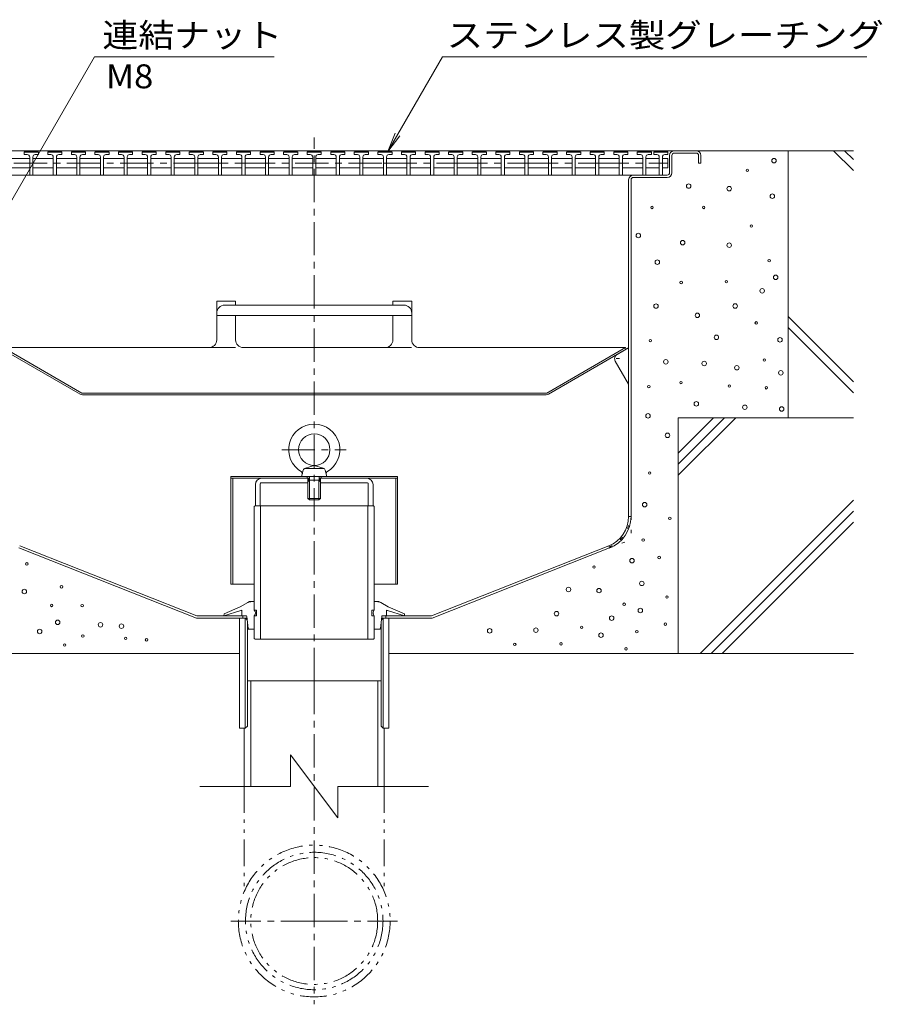
# Model space of a CAD drawing. Units: millimetres. Extents: x -1944 to 1963, y -1376 to 1298.
# Drawn here: x 1415 to 1963, y 231 to 857 of the extents above; entities that cross this region are included whole.
import ezdxf

# ---------------------------------------------------------------- set-up
doc = ezdxf.new("R2010")
doc.units = ezdxf.units.MM
doc.header["$LTSCALE"] = 5
for name, pattern in [('JWW_CENTER1', [6.773333, 4.233333, -0.846667, 0.846667, -0.846667]), ('JWW_HOJO', [1.693333, -1.27, 0.423333]), ('JWW_PHANTOM1', [6.773333, 3.386667, -0.846667, 0.423333, -0.846667, 0.423333, -0.846667])]:
    doc.linetypes.add(name, pattern=pattern)
for name, color, linetype in [('5-0', 7, 'Continuous'), ('5-1', 7, 'Continuous'), ('5-2', 7, 'Continuous'), ('5-3', 7, 'Continuous'), ('5-5', 7, 'Continuous'), ('5-6', 7, 'Continuous'), ('5-7', 7, 'Continuous'), ('5-8', 7, 'Continuous'), ('5-9', 7, 'Continuous'), ('5-A', 7, 'Continuous'), ('5-B', 7, 'Continuous')]:
    doc.layers.add(name, color=color, linetype=linetype)
doc.styles.add('ＭＳ ゴシック', font='txt', dxfattribs={"height": 1})

msp = doc.modelspace()

# ---------------------------------------------------------------- linework, layer by layer
at = {"layer": '5-0', "color": 3, "linetype": 'JWW_CENTER1', "lineweight": 5}
msp.add_line((1602.07, 436.35), (1602.07, 782.2), dxfattribs=at)
msp.add_line((1602.07, 436.35), (1602.07, 782.2), dxfattribs=at)
at = {"layer": '5-0', "color": 3, "linetype": 'Continuous', "lineweight": 5}
for p, q in [((1354.07, 773.85), (1845.07, 773.85)), ((1828.07, 759.85), (1828.07, 770.85)), ((1829.57, 770.85), (1829.57, 759.85)), ((1845.07, 772.35), (1831.07, 772.35)), ((1846.57, 770.85), (1846.57, 765.85)), ((1848.07, 770.85), (1848.07, 765.85)), ((1846.57, 765.85), (1848.07, 765.85)), ((1377.55, 758.35), (1805.07, 758.35)), ((1805.07, 758.35), (1826.57, 758.35)), ((1802.07, 540.97), (1802.07, 755.35)), ((1803.57, 755.35), (1803.57, 540.97)), ((1805.07, 756.85), (1826.57, 756.85)), ((1598.97, 565.35), (1568.66, 565.35)), ((1598.07, 563.05), (1598.07, 565.35)), ((1598.72, 563.7), (1598.72, 565.35)), ((1605.17, 565.35), (1635.47, 565.35)), ((1605.42, 563.7), (1605.42, 565.35)), ((1606.07, 563.05), (1606.07, 565.35)), ((1564.66, 561.35), (1564.66, 547.85)), ((1567.66, 561.85), (1567.66, 547.85)), ((1598.07, 562.35), (1568.16, 562.35)), ((1606.07, 562.35), (1635.97, 562.35)), ((1636.47, 561.85), (1636.47, 547.85)), ((1639.47, 561.35), (1639.47, 547.85)), ((1564.66, 547.85), (1567.66, 547.85)), ((1639.47, 547.85), (1636.47, 547.85)), ((1414.17, 520.98), (1527.13, 476.35)), ((1414.72, 522.37), (1527.42, 477.85)), ((1789.42, 522.37), (1676.72, 477.85)), ((1789.97, 520.98), (1677, 476.35)), ((1559.25, 476.35), (1527.13, 476.35)), ((1558.18, 477.85), (1527.42, 477.85)), ((1556.57, 477.85), (1556.57, 476.35)), ((1677, 476.35), (1644.89, 476.35)), ((1676.72, 477.85), (1645.96, 477.85)), ((1647.57, 476.35), (1647.57, 477.85))]:
    msp.add_line(p, q, dxfattribs=at)
at = {"layer": '5-0', "color": 2, "linetype": 'Continuous', "lineweight": 5}
for p, q in [((1540.07, 677.97), (1552.07, 677.97)), ((1540.07, 677.97), (1540.07, 653.48)), ((1552.07, 677.97), (1552.07, 675.53)), ((1664.07, 677.97), (1652.07, 677.97)), ((1652.07, 677.97), (1652.07, 675.53)), ((1664.07, 677.97), (1664.07, 653.48)), ((1545.07, 675.53), (1659.07, 675.53)), ((1664.07, 669.04), (1540.07, 669.04)), ((1552.07, 669.04), (1552.07, 653.48)), ((1652.07, 669.04), (1652.07, 653.48)), ((1453.1, 618.88), (1403.57, 647.48)), ((1454.21, 619.58), (1404.15, 648.48)), ((1404.15, 648.48), (1535.07, 648.48)), ((1647.07, 648.48), (1557.07, 648.48)), ((1799.99, 648.48), (1669.07, 648.48)), ((1749.92, 619.58), (1799.99, 648.48)), ((1751.04, 618.88), (1800.57, 647.48)), ((1799.99, 648.48), (1800.57, 647.48)), ((1454.56, 619.48), (1749.57, 619.48)), ((1454.6, 618.48), (1749.54, 618.48))]:
    msp.add_line(p, q, dxfattribs=at)
at = {"layer": '5-0', "color": 2, "linetype": 'JWW_PHANTOM1', "lineweight": 5}
for p, q in [((1535.07, 648.48), (1557.07, 648.48)), ((1647.07, 648.48), (1669.07, 648.48))]:
    msp.add_line(p, q, dxfattribs=at)
at = {"layer": '5-0', "color": 3, "linetype": 'JWW_HOJO', "lineweight": 5}
for p, q in [((1802.07, 540.97), (1803.57, 540.97)), ((1803.57, 540.97), (1803.57, 526.35)), ((1789.42, 522.37), (1789.97, 520.98)), ((1789.75, 520.89), (1803.57, 526.35))]:
    msp.add_line(p, q, dxfattribs=at)
at = {"layer": '5-0', "color": 3, "linetype": 'Continuous', "lineweight": 5}
for centre, radius, start, end in [((1831.07, 770.85), 3, 90, 180), ((1831.07, 770.85), 1.5, 90, 180), ((1845.07, 770.85), 3, 0, 90), ((1845.07, 770.85), 1.5, 0, 90), ((1805.07, 755.35), 3, 90, 180), ((1826.57, 759.85), 3, 270, 0), ((1826.57, 759.85), 1.5, 270, 0), ((1805.07, 755.35), 1.5, 90, 180), ((1568.66, 561.35), 4, 90, 180), ((1635.47, 561.35), 4, 0, 90), ((1568.16, 561.85), 0.5, 90, 180), ((1635.97, 561.85), 0.5, 0, 90), ((1782.07, 540.97), 20, 291.55703, 0), ((1782.07, 540.97), 21.5, 291.55703, 0)]:
    msp.add_arc(centre, radius, start, end, dxfattribs=at)
at = {"layer": '5-0', "color": 2, "linetype": 'Continuous', "lineweight": 5}
for centre, radius, start, end in [((1545.07, 670.53), 5, 90, 180), ((1659.07, 670.53), 5, 0, 90), ((1535.07, 653.48), 5, 270, 0), ((1557.07, 653.48), 5, 180, 268.51231), ((1647.07, 653.48), 5, 270, 0), ((1669.07, 653.48), 5, 180, 270), ((1557.07, 653.48), 5, 268.51231, 270), ((1454.6, 621.48), 3, 240, 270), ((1454.56, 620.18), 0.7, 240, 270), ((1749.54, 621.48), 3, 270, 300), ((1749.57, 620.18), 0.7, 270, 300)]:
    msp.add_arc(centre, radius, start, end, dxfattribs=at)
at = {"layer": '5-0', "color": 3, "linetype": 'JWW_HOJO', "lineweight": 5}
msp.add_arc((1782.07, 540.97), 20.75, 291.55703, 0, dxfattribs=at)
at = {"layer": '5-1', "color": 3, "linetype": 'Continuous', "lineweight": 5}
for p, q in [((1549.07, 566.54), (1549.07, 497.84)), ((1598.07, 566.54), (1549.07, 566.54)), ((1598.07, 565.34), (1549.07, 565.34)), ((1550.27, 565.34), (1550.27, 497.84)), ((1597.57, 566.55), (1597.57, 565.35)), ((1655.07, 566.54), (1606.07, 566.54)), ((1655.07, 565.34), (1606.07, 565.34)), ((1606.57, 566.55), (1606.57, 565.35)), ((1653.87, 565.34), (1653.87, 497.84)), ((1655.07, 566.54), (1655.07, 497.84)), ((1563.92, 497.84), (1549.07, 497.84)), ((1655.07, 497.84), (1640.22, 497.84))]:
    msp.add_line(p, q, dxfattribs=at)
at = {"layer": '5-2', "color": 3, "linetype": 'Continuous', "lineweight": 5}
for p, q in [((1417.57, 772.85), (1418.07, 773.35)), ((1417.57, 771.35), (1417.57, 772.85)), ((1426.57, 772.85), (1417.57, 772.85)), ((1419.57, 771.35), (1417.57, 771.35)), ((1418.07, 773.35), (1426.07, 773.35)), ((1424.57, 771.35), (1426.57, 771.35)), ((1426.57, 772.85), (1426.07, 773.35)), ((1426.57, 771.35), (1426.57, 772.85)), ((1432.57, 772.85), (1433.07, 773.35)), ((1432.57, 771.35), (1432.57, 772.85)), ((1441.57, 772.85), (1432.57, 772.85)), ((1434.57, 771.35), (1432.57, 771.35)), ((1433.07, 773.35), (1441.07, 773.35)), ((1439.57, 771.35), (1441.57, 771.35)), ((1441.57, 772.85), (1441.07, 773.35)), ((1441.57, 771.35), (1441.57, 772.85)), ((1447.57, 772.85), (1448.07, 773.35)), ((1447.57, 771.35), (1447.57, 772.85)), ((1456.57, 772.85), (1447.57, 772.85)), ((1449.57, 771.35), (1447.57, 771.35)), ((1448.07, 773.35), (1456.07, 773.35)), ((1454.57, 771.35), (1456.57, 771.35)), ((1456.57, 772.85), (1456.07, 773.35)), ((1456.57, 771.35), (1456.57, 772.85)), ((1462.57, 772.85), (1463.07, 773.35)), ((1462.57, 771.35), (1462.57, 772.85)), ((1471.57, 772.85), (1462.57, 772.85)), ((1464.57, 771.35), (1462.57, 771.35)), ((1463.07, 773.35), (1471.07, 773.35)), ((1469.57, 771.35), (1471.57, 771.35)), ((1471.57, 772.85), (1471.07, 773.35)), ((1471.57, 771.35), (1471.57, 772.85)), ((1477.57, 772.85), (1478.07, 773.35)), ((1477.57, 771.35), (1477.57, 772.85)), ((1486.57, 772.85), (1477.57, 772.85)), ((1479.57, 771.35), (1477.57, 771.35)), ((1478.07, 773.35), (1486.07, 773.35)), ((1484.57, 771.35), (1486.57, 771.35)), ((1486.57, 772.85), (1486.07, 773.35)), ((1486.57, 771.35), (1486.57, 772.85)), ((1492.57, 772.85), (1493.07, 773.35)), ((1492.57, 771.35), (1492.57, 772.85)), ((1501.57, 772.85), (1492.57, 772.85)), ((1494.57, 771.35), (1492.57, 771.35)), ((1493.07, 773.35), (1501.07, 773.35)), ((1499.57, 771.35), (1501.57, 771.35)), ((1501.57, 772.85), (1501.07, 773.35)), ((1501.57, 771.35), (1501.57, 772.85)), ((1507.57, 772.85), (1508.07, 773.35)), ((1507.57, 771.35), (1507.57, 772.85)), ((1516.57, 772.85), (1507.57, 772.85)), ((1509.57, 771.35), (1507.57, 771.35)), ((1508.07, 773.35), (1516.07, 773.35)), ((1514.57, 771.35), (1516.57, 771.35)), ((1516.57, 772.85), (1516.07, 773.35)), ((1516.57, 771.35), (1516.57, 772.85)), ((1522.57, 772.85), (1523.07, 773.35)), ((1522.57, 771.35), (1522.57, 772.85)), ((1531.57, 772.85), (1522.57, 772.85)), ((1524.57, 771.35), (1522.57, 771.35)), ((1523.07, 773.35), (1531.07, 773.35)), ((1529.57, 771.35), (1531.57, 771.35)), ((1531.57, 772.85), (1531.07, 773.35)), ((1531.57, 771.35), (1531.57, 772.85)), ((1537.57, 772.85), (1538.07, 773.35)), ((1537.57, 771.35), (1537.57, 772.85)), ((1546.57, 772.85), (1537.57, 772.85)), ((1539.57, 771.35), (1537.57, 771.35)), ((1538.07, 773.35), (1546.07, 773.35)), ((1544.57, 771.35), (1546.57, 771.35)), ((1546.57, 772.85), (1546.07, 773.35)), ((1546.57, 771.35), (1546.57, 772.85)), ((1552.57, 772.85), (1553.07, 773.35)), ((1552.57, 771.35), (1552.57, 772.85)), ((1561.57, 772.85), (1552.57, 772.85)), ((1554.57, 771.35), (1552.57, 771.35)), ((1553.07, 773.35), (1561.07, 773.35)), ((1559.57, 771.35), (1561.57, 771.35)), ((1561.57, 772.85), (1561.07, 773.35)), ((1561.57, 771.35), (1561.57, 772.85)), ((1567.57, 772.85), (1568.07, 773.35)), ((1567.57, 771.35), (1567.57, 772.85)), ((1576.57, 772.85), (1567.57, 772.85)), ((1569.57, 771.35), (1567.57, 771.35)), ((1568.07, 773.35), (1576.07, 773.35)), ((1574.57, 771.35), (1576.57, 771.35)), ((1576.57, 772.85), (1576.07, 773.35)), ((1576.57, 771.35), (1576.57, 772.85)), ((1582.57, 772.85), (1583.07, 773.35)), ((1582.57, 771.35), (1582.57, 772.85)), ((1591.57, 772.85), (1582.57, 772.85)), ((1584.57, 771.35), (1582.57, 771.35)), ((1583.07, 773.35), (1591.07, 773.35)), ((1589.57, 771.35), (1591.57, 771.35)), ((1591.57, 772.85), (1591.07, 773.35)), ((1591.57, 771.35), (1591.57, 772.85)), ((1597.57, 772.85), (1598.07, 773.35)), ((1597.57, 771.35), (1597.57, 772.85)), ((1606.57, 772.85), (1597.57, 772.85)), ((1599.57, 771.35), (1597.57, 771.35)), ((1598.07, 773.35), (1606.07, 773.35)), ((1604.57, 771.35), (1606.57, 771.35)), ((1606.57, 772.85), (1606.07, 773.35)), ((1606.57, 771.35), (1606.57, 772.85)), ((1612.57, 772.85), (1613.07, 773.35)), ((1612.57, 771.35), (1612.57, 772.85)), ((1621.57, 772.85), (1612.57, 772.85)), ((1614.57, 771.35), (1612.57, 771.35)), ((1613.07, 773.35), (1621.07, 773.35)), ((1619.57, 771.35), (1621.57, 771.35)), ((1621.57, 772.85), (1621.07, 773.35)), ((1621.57, 771.35), (1621.57, 772.85)), ((1627.57, 772.85), (1628.07, 773.35)), ((1627.57, 771.35), (1627.57, 772.85)), ((1636.57, 772.85), (1627.57, 772.85)), ((1629.57, 771.35), (1627.57, 771.35)), ((1628.07, 773.35), (1636.07, 773.35)), ((1634.57, 771.35), (1636.57, 771.35)), ((1636.57, 772.85), (1636.07, 773.35)), ((1636.57, 771.35), (1636.57, 772.85)), ((1642.57, 772.85), (1643.07, 773.35)), ((1642.57, 771.35), (1642.57, 772.85)), ((1651.57, 772.85), (1642.57, 772.85)), ((1644.57, 771.35), (1642.57, 771.35)), ((1643.07, 773.35), (1651.07, 773.35)), ((1649.57, 771.35), (1651.57, 771.35)), ((1651.57, 772.85), (1651.07, 773.35)), ((1651.57, 771.35), (1651.57, 772.85)), ((1657.57, 772.85), (1658.07, 773.35)), ((1657.57, 771.35), (1657.57, 772.85)), ((1666.57, 772.85), (1657.57, 772.85)), ((1659.57, 771.35), (1657.57, 771.35)), ((1658.07, 773.35), (1666.07, 773.35)), ((1664.57, 771.35), (1666.57, 771.35)), ((1666.57, 772.85), (1666.07, 773.35)), ((1666.57, 771.35), (1666.57, 772.85)), ((1672.57, 772.85), (1673.07, 773.35)), ((1672.57, 771.35), (1672.57, 772.85)), ((1681.57, 772.85), (1672.57, 772.85)), ((1674.57, 771.35), (1672.57, 771.35)), ((1673.07, 773.35), (1681.07, 773.35)), ((1679.57, 771.35), (1681.57, 771.35)), ((1681.57, 772.85), (1681.07, 773.35)), ((1681.57, 771.35), (1681.57, 772.85)), ((1687.57, 772.85), (1688.07, 773.35)), ((1687.57, 771.35), (1687.57, 772.85)), ((1696.57, 772.85), (1687.57, 772.85)), ((1689.57, 771.35), (1687.57, 771.35)), ((1688.07, 773.35), (1696.07, 773.35)), ((1694.57, 771.35), (1696.57, 771.35)), ((1696.57, 772.85), (1696.07, 773.35)), ((1696.57, 771.35), (1696.57, 772.85)), ((1702.57, 772.85), (1703.07, 773.35)), ((1702.57, 771.35), (1702.57, 772.85)), ((1711.57, 772.85), (1702.57, 772.85)), ((1704.57, 771.35), (1702.57, 771.35)), ((1703.07, 773.35), (1711.07, 773.35)), ((1709.57, 771.35), (1711.57, 771.35)), ((1711.57, 772.85), (1711.07, 773.35)), ((1711.57, 771.35), (1711.57, 772.85)), ((1717.57, 772.85), (1718.07, 773.35)), ((1717.57, 771.35), (1717.57, 772.85)), ((1726.57, 772.85), (1717.57, 772.85)), ((1719.57, 771.35), (1717.57, 771.35)), ((1718.07, 773.35), (1726.07, 773.35)), ((1724.57, 771.35), (1726.57, 771.35)), ((1726.57, 772.85), (1726.07, 773.35)), ((1726.57, 771.35), (1726.57, 772.85)), ((1732.57, 772.85), (1733.07, 773.35)), ((1732.57, 771.35), (1732.57, 772.85)), ((1741.57, 772.85), (1732.57, 772.85)), ((1734.57, 771.35), (1732.57, 771.35)), ((1733.07, 773.35), (1741.07, 773.35)), ((1739.57, 771.35), (1741.57, 771.35)), ((1741.57, 772.85), (1741.07, 773.35)), ((1741.57, 771.35), (1741.57, 772.85)), ((1747.57, 772.85), (1748.07, 773.35)), ((1747.57, 771.35), (1747.57, 772.85)), ((1756.57, 772.85), (1747.57, 772.85)), ((1749.57, 771.35), (1747.57, 771.35)), ((1748.07, 773.35), (1756.07, 773.35)), ((1754.57, 771.35), (1756.57, 771.35)), ((1756.57, 772.85), (1756.07, 773.35)), ((1756.57, 771.35), (1756.57, 772.85)), ((1762.57, 772.85), (1763.07, 773.35)), ((1762.57, 771.35), (1762.57, 772.85)), ((1771.57, 772.85), (1762.57, 772.85)), ((1764.57, 771.35), (1762.57, 771.35)), ((1763.07, 773.35), (1771.07, 773.35)), ((1769.57, 771.35), (1771.57, 771.35)), ((1771.57, 772.85), (1771.07, 773.35)), ((1771.57, 771.35), (1771.57, 772.85)), ((1777.57, 772.85), (1778.07, 773.35)), ((1777.57, 771.35), (1777.57, 772.85)), ((1786.57, 772.85), (1777.57, 772.85)), ((1779.57, 771.35), (1777.57, 771.35)), ((1778.07, 773.35), (1786.07, 773.35)), ((1784.57, 771.35), (1786.57, 771.35)), ((1786.57, 772.85), (1786.07, 773.35)), ((1786.57, 771.35), (1786.57, 772.85)), ((1792.57, 772.85), (1793.07, 773.35)), ((1792.57, 771.35), (1792.57, 772.85)), ((1801.57, 772.85), (1792.57, 772.85)), ((1794.57, 771.35), (1792.57, 771.35)), ((1793.07, 773.35), (1801.07, 773.35)), ((1799.57, 771.35), (1801.57, 771.35)), ((1801.57, 772.85), (1801.07, 773.35)), ((1801.57, 771.35), (1801.57, 772.85)), ((1807.57, 772.85), (1808.07, 773.35)), ((1807.57, 771.35), (1807.57, 772.85)), ((1816.57, 772.85), (1807.57, 772.85)), ((1809.57, 771.35), (1807.57, 771.35)), ((1808.07, 773.35), (1816.07, 773.35)), ((1814.57, 771.35), (1816.57, 771.35)), ((1816.57, 772.85), (1816.07, 773.35)), ((1816.57, 771.35), (1816.57, 772.85)), ((1818.07, 772.85), (1818.57, 773.35)), ((1818.07, 771.35), (1818.07, 772.85)), ((1827.07, 772.85), (1818.07, 772.85)), ((1820.07, 771.35), (1818.07, 771.35)), ((1818.57, 773.35), (1826.57, 773.35)), ((1825.07, 771.35), (1827.07, 771.35)), ((1827.07, 772.85), (1826.57, 773.35)), ((1827.07, 771.35), (1827.07, 772.85)), ((1408.07, 768.85), (1421.07, 768.85)), ((1421.07, 769.85), (1421.07, 758.35)), ((1423.07, 769.85), (1423.07, 758.35)), ((1423.07, 768.85), (1436.07, 768.85)), ((1436.07, 769.85), (1436.07, 758.35)), ((1438.07, 769.85), (1438.07, 758.35)), ((1438.07, 768.85), (1451.07, 768.85)), ((1451.07, 769.85), (1451.07, 758.35)), ((1453.07, 769.85), (1453.07, 758.35)), ((1453.07, 768.85), (1466.07, 768.85)), ((1466.07, 769.85), (1466.07, 758.35)), ((1468.07, 769.85), (1468.07, 758.35)), ((1468.07, 768.85), (1481.07, 768.85)), ((1481.07, 769.85), (1481.07, 758.35)), ((1483.07, 769.85), (1483.07, 758.35)), ((1483.07, 768.85), (1496.07, 768.85)), ((1496.07, 769.85), (1496.07, 758.35)), ((1498.07, 769.85), (1498.07, 758.35)), ((1498.07, 768.85), (1511.07, 768.85)), ((1511.07, 769.85), (1511.07, 758.35)), ((1513.07, 769.85), (1513.07, 758.35)), ((1513.07, 768.85), (1526.07, 768.85)), ((1526.07, 769.85), (1526.07, 758.35)), ((1528.07, 769.85), (1528.07, 758.35)), ((1528.07, 768.85), (1541.07, 768.85)), ((1541.07, 769.85), (1541.07, 758.35)), ((1543.07, 769.85), (1543.07, 758.35)), ((1543.07, 768.85), (1556.07, 768.85)), ((1556.07, 769.85), (1556.07, 758.35)), ((1558.07, 769.85), (1558.07, 758.35)), ((1558.07, 768.85), (1571.07, 768.85)), ((1571.07, 769.85), (1571.07, 758.35)), ((1573.07, 769.85), (1573.07, 758.35)), ((1573.07, 768.85), (1586.07, 768.85)), ((1586.07, 769.85), (1586.07, 758.35)), ((1588.07, 769.85), (1588.07, 758.35)), ((1588.07, 768.85), (1601.07, 768.85)), ((1601.07, 769.85), (1601.07, 758.35)), ((1603.07, 769.85), (1603.07, 758.35)), ((1603.07, 768.85), (1616.07, 768.85)), ((1616.07, 769.85), (1616.07, 758.35)), ((1618.07, 769.85), (1618.07, 758.35)), ((1618.07, 768.85), (1631.07, 768.85)), ((1631.07, 769.85), (1631.07, 758.35)), ((1633.07, 769.85), (1633.07, 758.35)), ((1633.07, 768.85), (1646.07, 768.85)), ((1646.07, 769.85), (1646.07, 758.35)), ((1648.07, 769.85), (1648.07, 758.35)), ((1648.07, 768.85), (1661.07, 768.85)), ((1661.07, 769.85), (1661.07, 758.35)), ((1663.07, 769.85), (1663.07, 758.35)), ((1663.07, 768.85), (1676.07, 768.85)), ((1676.07, 769.85), (1676.07, 758.35)), ((1678.07, 769.85), (1678.07, 758.35)), ((1678.07, 768.85), (1691.07, 768.85)), ((1691.07, 769.85), (1691.07, 758.35)), ((1693.07, 769.85), (1693.07, 758.35)), ((1693.07, 768.85), (1706.07, 768.85)), ((1706.07, 769.85), (1706.07, 758.35)), ((1708.07, 769.85), (1708.07, 758.35)), ((1708.07, 768.85), (1721.07, 768.85)), ((1721.07, 769.85), (1721.07, 758.35)), ((1723.07, 769.85), (1723.07, 758.35)), ((1723.07, 768.85), (1736.07, 768.85)), ((1736.07, 769.85), (1736.07, 758.35)), ((1738.07, 769.85), (1738.07, 758.35)), ((1738.07, 768.85), (1751.07, 768.85)), ((1751.07, 769.85), (1751.07, 758.35)), ((1753.07, 769.85), (1753.07, 758.35)), ((1753.07, 768.85), (1766.07, 768.85)), ((1766.07, 769.85), (1766.07, 758.35)), ((1768.07, 769.85), (1768.07, 758.35)), ((1768.07, 768.85), (1781.07, 768.85)), ((1781.07, 769.85), (1781.07, 758.35)), ((1783.07, 769.85), (1783.07, 758.35)), ((1783.07, 768.85), (1796.07, 768.85)), ((1796.07, 769.85), (1796.07, 758.35)), ((1798.07, 769.85), (1798.07, 758.35)), ((1798.07, 768.85), (1811.07, 768.85)), ((1811.07, 769.85), (1811.07, 758.35)), ((1813.07, 769.85), (1813.07, 758.35)), ((1813.07, 768.85), (1821.57, 768.85)), ((1821.57, 769.85), (1821.57, 758.35)), ((1823.57, 769.85), (1823.57, 758.35)), ((1823.57, 768.85), (1827.07, 768.85)), ((1827.07, 768.85), (1827.07, 762.85)), ((1421.07, 762.85), (1408.07, 762.85)), ((1423.07, 762.85), (1436.07, 762.85)), ((1438.07, 762.85), (1451.07, 762.85)), ((1453.07, 762.85), (1466.07, 762.85)), ((1481.07, 762.85), (1468.07, 762.85)), ((1483.07, 762.85), (1496.07, 762.85)), ((1498.07, 762.85), (1511.07, 762.85)), ((1526.07, 762.85), (1513.07, 762.85)), ((1528.07, 762.85), (1541.07, 762.85)), ((1543.07, 762.85), (1556.07, 762.85)), ((1558.07, 762.85), (1571.07, 762.85)), ((1573.07, 762.85), (1586.07, 762.85)), ((1601.07, 762.85), (1588.07, 762.85)), ((1603.07, 762.85), (1616.07, 762.85)), ((1618.07, 762.85), (1631.07, 762.85)), ((1646.07, 762.85), (1633.07, 762.85)), ((1648.07, 762.85), (1661.07, 762.85)), ((1663.07, 762.85), (1676.07, 762.85)), ((1691.07, 762.85), (1678.07, 762.85)), ((1693.07, 762.85), (1706.07, 762.85)), ((1708.07, 762.85), (1721.07, 762.85)), ((1736.07, 762.85), (1723.07, 762.85)), ((1738.07, 762.85), (1751.07, 762.85)), ((1753.07, 762.85), (1766.07, 762.85)), ((1781.07, 762.85), (1768.07, 762.85)), ((1783.07, 762.85), (1796.07, 762.85)), ((1798.07, 762.85), (1811.07, 762.85)), ((1821.57, 762.85), (1813.07, 762.85)), ((1823.57, 762.85), (1827.07, 762.85))]:
    msp.add_line(p, q, dxfattribs=at)
at = {"layer": '5-2', "color": 3, "linetype": 'JWW_CENTER1', "lineweight": 5}
for p, q in [((1377.07, 765.85), (1526.07, 765.85)), ((1526.07, 765.85), (1571.07, 765.85)), ((1556.07, 765.85), (1646.07, 765.85)), ((1646.07, 765.85), (1691.07, 765.85)), ((1691.07, 765.85), (1736.07, 765.85)), ((1736.07, 765.85), (1781.07, 765.85)), ((1781.07, 765.85), (1827.07, 765.85))]:
    msp.add_line(p, q, dxfattribs=at)
at = {"layer": '5-2', "color": 3, "linetype": 'Continuous', "lineweight": 5}
for centre, start, end in [((1419.57, 769.85), 0, 90), ((1424.57, 769.85), 90, 180), ((1434.57, 769.85), 0, 90), ((1439.57, 769.85), 90, 180), ((1449.57, 769.85), 0, 90), ((1454.57, 769.85), 90, 180), ((1464.57, 769.85), 0, 90), ((1469.57, 769.85), 90, 180), ((1479.57, 769.85), 0, 90), ((1484.57, 769.85), 90, 180), ((1494.57, 769.85), 0, 90), ((1499.57, 769.85), 90, 180), ((1509.57, 769.85), 0, 90), ((1514.57, 769.85), 90, 180), ((1524.57, 769.85), 0, 90), ((1529.57, 769.85), 90, 180), ((1539.57, 769.85), 0, 90), ((1544.57, 769.85), 90, 180), ((1554.57, 769.85), 0, 90), ((1559.57, 769.85), 90, 180), ((1569.57, 769.85), 0, 90), ((1574.57, 769.85), 90, 180), ((1584.57, 769.85), 0, 90), ((1589.57, 769.85), 90, 180), ((1599.57, 769.85), 0, 90), ((1604.57, 769.85), 90, 180), ((1614.57, 769.85), 0, 90), ((1619.57, 769.85), 90, 180), ((1629.57, 769.85), 0, 90), ((1634.57, 769.85), 90, 180), ((1644.57, 769.85), 0, 90), ((1649.57, 769.85), 90, 180), ((1659.57, 769.85), 0, 90), ((1664.57, 769.85), 90, 180), ((1674.57, 769.85), 0, 90), ((1679.57, 769.85), 90, 180), ((1689.57, 769.85), 0, 90), ((1694.57, 769.85), 90, 180), ((1704.57, 769.85), 0, 90), ((1709.57, 769.85), 90, 180), ((1719.57, 769.85), 0, 90), ((1724.57, 769.85), 90, 180), ((1734.57, 769.85), 0, 90), ((1739.57, 769.85), 90, 180), ((1749.57, 769.85), 0, 90), ((1754.57, 769.85), 90, 180), ((1764.57, 769.85), 0, 90), ((1769.57, 769.85), 90, 180), ((1779.57, 769.85), 0, 90), ((1784.57, 769.85), 90, 180), ((1794.57, 769.85), 0, 90), ((1799.57, 769.85), 90, 180), ((1809.57, 769.85), 0, 90), ((1814.57, 769.85), 90, 180), ((1820.07, 769.85), 0, 90), ((1825.07, 769.85), 90, 180)]:
    msp.add_arc(centre, 1.5, start, end, dxfattribs=at)
at = {"layer": '5-3', "color": 4, "linetype": 'Continuous', "lineweight": 5}
for p, q in [((1794.66, 644.07), (1802.07, 648.35)), ((1793.57, 639.97), (1802.07, 625.25))]:
    msp.add_line(p, q, dxfattribs=at)
at = {"layer": '5-3', "color": 4, "linetype": 'JWW_HOJO', "lineweight": 5}
msp.add_line((1796.16, 641.48), (1791.84, 641.48), dxfattribs=at)
at = {"layer": '5-3', "color": 4, "linetype": 'Continuous', "lineweight": 5}
msp.add_arc((1796.16, 641.48), 3, 120, 210.15006, dxfattribs=at)
at = {"layer": '5-5', "color": 7, "linetype": 'Continuous', "lineweight": 5}
for p, q in [((1358.5, 653.85), (1462.29, 833.62)), ((1462.29, 833.62), (1576.54, 833.62)), ((1648.86, 773.41), (1683.62, 833.62)), ((1683.62, 833.62), (1953.61, 833.62)), ((1648.86, 773.41), (1653.64, 784.96)), ((1648.86, 773.41), (1656.47, 783.33))]:
    msp.add_line(p, q, dxfattribs=at)
at = {"layer": '5-6', "color": 6, "linetype": 'Continuous', "lineweight": 5}
for p, q in [((1903.57, 773.85), (1903.57, 603.85)), ((1932.38, 773.85), (1945.07, 761.16)), ((1939.45, 773.85), (1945.07, 768.23)), ((1903.57, 668.31), (1945.07, 626.81)), ((1903.57, 661.23), (1945.07, 619.73)), ((1833.57, 603.85), (1833.57, 453.85)), ((1833.57, 603.85), (1945.07, 603.85)), ((1554.57, 453.85), (1066.69, 453.85)), ((1649.57, 453.85), (1945.07, 453.85))]:
    msp.add_line(p, q, dxfattribs=at)
for centre, radius in [((1894.54, 767.46), 1.43), ((1877.57, 761.36), 0.79), ((1840.22, 751.32), 1.43), ((1866.04, 749.71), 1.43), ((1893.46, 744.87), 1.43), ((1816.94, 737.72), 0.79), ((1849.82, 737.72), 0.79), ((1808.18, 719.82), 1.43), ((1880.14, 725.91), 0.79), ((1836.46, 715.29), 1.43), ((1866.04, 713.67), 1.43), ((1820.32, 702.92), 1.43), ((1891.45, 703.81), 0.79), ((1835.44, 689.94), 0.79), ((1864.21, 690.45), 0.79), ((1895.62, 693.24), 1.43), ((1887.01, 684.63), 1.43), ((1819.47, 674.94), 1.43), ((1869.8, 674.95), 1.43), ((1845.8, 669.03), 1.43), ((1883.22, 664.24), 0.79), ((1815.91, 652.94), 0.79), ((1857.89, 655.06), 1.43), ((1898.3, 653.44), 1.43), ((1825.7, 639.46), 1.43), ((1850.1, 638.4), 1.43), ((1888.36, 640.61), 0.79), ((1870.88, 635.69), 1.43), ((1898.84, 632.46), 1.43), ((1835.33, 626.22), 0.79), ((1814.88, 623.65), 0.79), ((1866.15, 624.04), 0.79), ((1889.61, 622.95), 0.79), ((1845.12, 612.74), 1.43), ((1875.94, 610.55), 1.43), ((1899.4, 609.46), 1.43), ((1814.41, 605.04), 1.43), ((1826.78, 592.67), 1.43), ((1815.4, 568.67), 0.79), ((1812.25, 548.57), 1.43), ((1828.24, 539.89), 0.79), ((1811.29, 526.02), 0.79), ((1804.16, 512.91), 1.43), ((1821.46, 514.91), 0.79), ((1419.23, 510.85), 0.79), ((1780.06, 508.82), 0.79), ((1441.3, 496.23), 0.79), ((1763.85, 494.53), 1.43), ((1783.24, 493.85), 1.43), ((1810.42, 498.42), 1.43), ((1417.63, 493.23), 1.43), ((1826.4, 489.75), 0.79), ((1435.05, 484.4), 0.79), ((1454.46, 484.27), 0.79), ((1799.23, 485.18), 0.79), ((1809.45, 481.17), 1.43), ((1756.2, 479.16), 1.43), ((1791.3, 476.33), 1.43), ((1438.88, 473.61), 1.43), ((1466.11, 472.1), 1.43), ((1479.43, 471.19), 1.43), ((1743.08, 468.67), 1.43), ((1772.19, 470.48), 0.79), ((1825.44, 472.5), 0.79), ((1427.38, 467.86), 1.43), ((1454.87, 464.94), 0.79), ((1482.1, 463.42), 0.79), ((1713.63, 468.26), 1.43), ((1784.44, 465.44), 1.43), ((1807.29, 467.66), 0.79), ((1443.37, 459.19), 0.79), ((1495.42, 462.52), 0.79), ((1729.62, 459.59), 0.79), ((1759.07, 459.99), 0.79), ((1800.43, 456.77), 0.79)]:
    msp.add_circle(centre, radius, dxfattribs=at)
at = {"layer": '5-7', "color": 4, "linetype": 'Continuous', "lineweight": 5}
for p, q in [((1555.04, 483.42), (1544.7, 479.03)), ((1559.8, 486.17), (1555.04, 483.42)), ((1563.92, 486.84), (1562.3, 486.84)), ((1641.84, 486.84), (1640.22, 486.84)), ((1644.34, 486.17), (1649.1, 483.42)), ((1649.1, 483.42), (1659.44, 479.03)), ((1555.42, 481.16), (1544.55, 477.84)), ((1544.7, 479.03), (1544.55, 477.84)), ((1556.07, 480.68), (1556.07, 478.35)), ((1556.57, 477.85), (1558.62, 477.85)), ((1559.12, 477.41), (1560.02, 469.78)), ((1645.02, 477.41), (1644.12, 469.78)), ((1645.51, 477.85), (1647.57, 477.85)), ((1648.07, 480.68), (1648.07, 478.35)), ((1648.71, 481.16), (1659.58, 477.84)), ((1659.44, 479.03), (1659.58, 477.84)), ((1563.92, 469.34), (1560.51, 469.34)), ((1643.62, 469.34), (1640.22, 469.34))]:
    msp.add_line(p, q, dxfattribs=at)
at = {"layer": '5-7', "color": 4, "linetype": 'JWW_HOJO', "lineweight": 5}
for p, q in [((1559.8, 486.17), (1560.96, 486.84)), ((1562.3, 486.84), (1560.96, 486.84)), ((1641.84, 486.84), (1643.18, 486.84)), ((1644.34, 486.17), (1643.18, 486.84)), ((1555.42, 481.16), (1556.07, 481.36)), ((1556.07, 479.82), (1556.07, 481.36)), ((1556.07, 478.35), (1556.07, 477.85)), ((1556.57, 477.85), (1556.07, 477.85)), ((1558.18, 477.85), (1559.07, 477.85)), ((1559.17, 476.96), (1559.07, 477.85)), ((1644.96, 476.96), (1645.07, 477.85)), ((1645.96, 477.85), (1645.07, 477.85)), ((1647.57, 477.85), (1648.07, 477.85)), ((1648.71, 481.16), (1648.07, 481.36)), ((1648.07, 479.82), (1648.07, 481.36)), ((1648.07, 478.35), (1648.07, 477.85)), ((1560.02, 469.78), (1560.07, 469.34)), ((1560.51, 469.34), (1560.07, 469.34)), ((1643.62, 469.34), (1644.07, 469.34)), ((1644.12, 469.78), (1644.07, 469.34))]:
    msp.add_line(p, q, dxfattribs=at)
at = {"layer": '5-7', "color": 4, "linetype": 'Continuous', "lineweight": 5}
for centre, radius, start, end in [((1562.3, 481.84), 5, 90, 120), ((1641.84, 481.84), 5, 60, 90), ((1555.57, 480.68), 0.5, 0, 107), ((1556.57, 478.35), 0.5, 180, 270), ((1558.62, 477.35), 0.5, 6.70202, 90), ((1562.13, 479.59), 2.5, 315.57298, 44.427), ((1642, 479.59), 2.5, 135.573, 224.42702), ((1645.51, 477.35), 0.5, 90, 173.29798), ((1647.57, 478.35), 0.5, 270, 0), ((1648.57, 480.68), 0.5, 73, 180), ((1560.51, 469.84), 0.5, 186.70202, 270), ((1643.62, 469.84), 0.5, 270, 353.29798)]:
    msp.add_arc(centre, radius, start, end, dxfattribs=at)
at = {"layer": '5-8', "color": 6, "linetype": 'Continuous', "lineweight": 5}
for p, q in [((1845.07, 773.85), (1945.07, 773.85)), ((1833.57, 567.23), (1870.19, 603.85)), ((1833.57, 581.37), (1856.05, 603.85)), ((1833.57, 574.3), (1863.12, 603.85)), ((1847.47, 453.85), (1945.07, 551.45)), ((1854.54, 453.85), (1945.07, 544.38)), ((1861.61, 453.85), (1945.07, 537.31))]:
    msp.add_line(p, q, dxfattribs=at)
at = {"layer": '5-9', "color": 2, "linetype": 'Continuous', "lineweight": 5}
for p, q in [((1563.92, 547.35), (1564.42, 547.85)), ((1563.92, 547.35), (1563.92, 481.34)), ((1564.42, 547.85), (1639.72, 547.85)), ((1567.92, 547.85), (1567.92, 462.85)), ((1636.22, 547.85), (1636.22, 462.85)), ((1640.22, 547.35), (1639.72, 547.85)), ((1640.22, 547.35), (1640.22, 481.34)), ((1563.92, 481.34), (1565.42, 481.34)), ((1563.92, 477.84), (1563.92, 463.34)), ((1563.92, 477.84), (1565.42, 477.84)), ((1565.42, 481.34), (1565.42, 477.84)), ((1638.72, 481.34), (1638.72, 477.84)), ((1640.22, 481.34), (1638.72, 481.34)), ((1640.22, 477.84), (1638.72, 477.84)), ((1640.22, 463.34), (1640.22, 477.84)), ((1564.42, 462.85), (1563.92, 463.35)), ((1564.42, 462.85), (1639.72, 462.85)), ((1639.72, 462.85), (1640.22, 463.35))]:
    msp.add_line(p, q, dxfattribs=at)
at = {"layer": '5-9', "color": 6, "linetype": 'Continuous', "lineweight": 5}
for p, q in [((1644.57, 436.35), (1559.57, 436.35)), ((1561.72, 436.35), (1561.72, 369.23)), ((1642.42, 436.35), (1642.42, 369.23)), ((1557.52, 406.35), (1557.52, 369.23)), ((1646.62, 406.35), (1646.62, 369.23)), ((1587.07, 369.23), (1587.07, 389.23)), ((1587.07, 389.23), (1617.07, 349.23)), ((1529.29, 369.23), (1587.07, 369.23)), ((1617.07, 369.23), (1617.07, 349.23)), ((1617.07, 369.23), (1674.85, 369.23))]:
    msp.add_line(p, q, dxfattribs=at)
at = {"layer": '5-9', "color": 6, "linetype": 'JWW_CENTER1', "lineweight": 5}
for p, q in [((1602.07, 436.35), (1602.07, 230.52)), ((1602.07, 283.54), (1549.05, 283.54)), ((1602.07, 283.54), (1655.09, 283.54))]:
    msp.add_line(p, q, dxfattribs=at)
at = {"layer": '5-9', "color": 6, "linetype": 'JWW_PHANTOM1', "lineweight": 5}
for p, q in [((1557.52, 369.23), (1557.52, 302.17)), ((1646.62, 369.23), (1646.62, 302.17))]:
    msp.add_line(p, q, dxfattribs=at)
for radius in [48.29, 43.74, 40.35]:
    msp.add_circle((1602.07, 283.54), radius, dxfattribs=at)
at = {"layer": '5-A', "color": 2, "linetype": 'JWW_CENTER1', "lineweight": 5}
msp.add_line((1581.38, 583.54), (1622.47, 583.54), dxfattribs=at)
at = {"layer": '5-A', "color": 2, "linetype": 'Continuous', "lineweight": 5}
for p, q in [((1595.12, 570.47), (1594.07, 566.54)), ((1595.84, 571.54), (1608.29, 571.54)), ((1596.48, 571.86), (1602.07, 573.54)), ((1598.07, 571.54), (1598.07, 571.54)), ((1599.07, 571.54), (1599.07, 571.54)), ((1607.66, 571.86), (1602.07, 573.54)), ((1605.07, 571.54), (1605.07, 571.54)), ((1606.07, 571.54), (1606.07, 571.54)), ((1609.02, 570.47), (1610.07, 566.54)), ((1594.07, 566.54), (1610.07, 566.54)), ((1598.07, 563.05), (1599.07, 564.05)), ((1598.97, 566.55), (1598.97, 563.95)), ((1599.07, 566.54), (1605.07, 566.54)), ((1599.07, 564.05), (1599.07, 551.55)), ((1599.07, 564.05), (1605.07, 564.05)), ((1606.07, 563.05), (1605.07, 564.05)), ((1605.07, 564.05), (1605.07, 551.55)), ((1605.17, 566.55), (1605.17, 563.95)), ((1598.07, 563.05), (1598.07, 552.55)), ((1606.07, 563.05), (1606.07, 552.55)), ((1598.07, 552.55), (1606.07, 552.55)), ((1599.07, 551.55), (1598.07, 552.55)), ((1599.07, 551.55), (1605.07, 551.55)), ((1605.07, 551.55), (1606.07, 552.55))]:
    msp.add_line(p, q, dxfattribs=at)
msp.add_circle((1602.07, 583.54), 10, dxfattribs=at)
for centre, radius, start, end in [((1602.07, 583.54), 16.3, 299.48596, 240.51401), ((1597.05, 569.95), 2, 106.7148, 165.0005), ((1607.09, 569.95), 2, 14.9995, 73.28537), ((1593.55, 568.48), 1, 344.99973, 60.51396), ((1610.58, 568.48), 1, 119.48634, 195.00018)]:
    msp.add_arc(centre, radius, start, end, dxfattribs=at)
at = {"layer": '5-B', "color": 3, "linetype": 'Continuous', "lineweight": 5}
for p, q in [((1554.57, 406.35), (1554.57, 476.35)), ((1558.17, 406.35), (1558.17, 476.35)), ((1558.17, 476.35), (1559.37, 475.32)), ((1645.97, 476.35), (1644.77, 475.32)), ((1645.97, 406.35), (1645.97, 476.35)), ((1649.57, 476.35), (1649.57, 406.35)), ((1559.57, 407.55), (1559.57, 473.6)), ((1644.57, 407.55), (1644.57, 473.6)), ((1558.17, 406.35), (1559.57, 407.55)), ((1645.97, 406.35), (1644.57, 407.55)), ((1558.17, 406.35), (1554.57, 406.35)), ((1649.57, 406.35), (1645.97, 406.35))]:
    msp.add_line(p, q, dxfattribs=at)

# ---------------------------------------------------------------- texts
at = {"layer": '5-5', "color": 2, "linetype": 'Continuous', "lineweight": 211, "style": 'ＭＳ ゴシック'}
for s, width, p in [('連結ナット', 1.1, (1467.32, 839.76)), ('ステンレス製グレーチング', 1.114583, (1686.29, 839.76))]:
    msp.add_text(s, height=15.24, dxfattribs=dict(at, width=width)).set_placement(p)
at = {"layer": '5-5', "color": 2, "linetype": 'Continuous', "lineweight": 5, "style": 'ＭＳ ゴシック', "width": 1.0625}
msp.add_text('M8', height=15.24, dxfattribs=at).set_placement((1469.51, 813.56))

doc.saveas('drawing.dxf')
